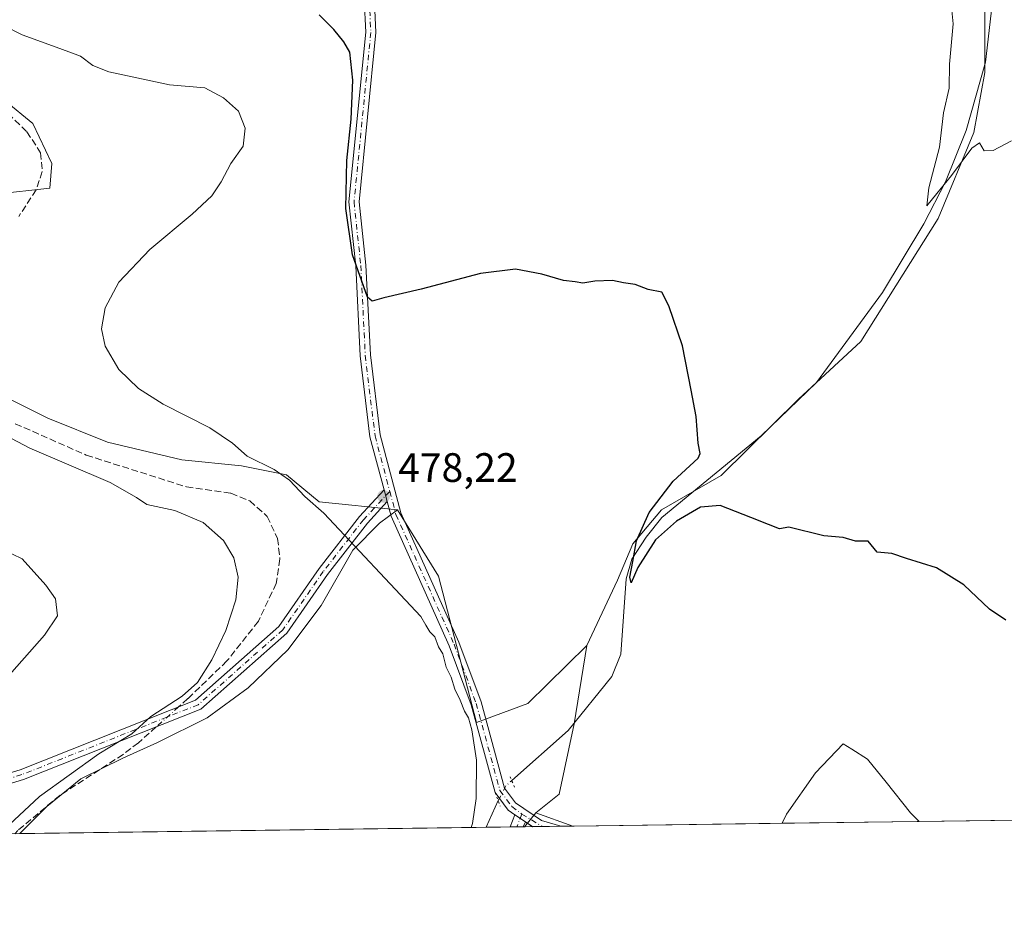
# Model space of a CAD drawing. Units: metres. Extents: x 594801 to 598298, y 4655047 to 4657407.
# Drawn here: x 596509 to 596749, y 4655047 to 4655268 of the extents above; entities that cross this region are included whole.
import ezdxf

# ---------------------------------------------------------------- set-up
doc = ezdxf.new("R2010")
doc.units = ezdxf.units.M
doc.header["$MEASUREMENT"] = 0
for name, pattern in [('DGN Style 3', [2.307223458686699, 1.648016756204785, -0.6592067024819142]), ('DGN Style 4', [2.6384748266838614, 1.318413404963828, -0.6592067024819142, 0.001648016756204785, -0.6592067024819142]), ('DGN Style 5', [1.1536117293433497, 0.4944050268614355, -0.6592067024819142])]:
    doc.linetypes.add(name, pattern=pattern)
for name, color, linetype, lineweight in [('Camino Cxs', 7, 'Continuous', 0), ('Camino eje', 30, 'DGN Style 4', 13), ('Comarca CxS', 21, 'Continuous', 0), ('Comunidad Autónoma CxS', 142, 'Continuous', 0), ('Corriente artificial lineal', 4, 'DGN Style 3', 13), ('Corriente artificial lineal oculto', 135, 'DGN Style 4', 13), ('Corriente natural lineal', 142, 'Continuous', 13), ('Corriente natural lineal oculto', 9, 'DGN Style 4', 13), ('Cultivos herbáceos CxS', 92, 'Continuous', 0), ('Cultivos leñosos CxS', 92, 'Continuous', 0), ('Curva de nivel maestra', 30, 'Continuous', 30), ('Curva de nivel normal', 30, 'Continuous', 0), ('Matorral CxS', 135, 'Continuous', 0), ('Municipio CxS', 4, 'Continuous', 0), ('Pastizal CxS', 92, 'Continuous', 0), ('Pista no pavimentada Cxs', 111, 'Continuous', 0), ('Pista no pavimentada eje', 91, 'DGN Style 4', 0), ('Provincia CxS', 1, 'Continuous', 0), ('Puente lineal', 2, 'DGN Style 5', 0), ('Punto de cota en terreno', 7, 'Continuous', 0), ('Rótulo de punto de cota en terreno', 7, 'Continuous', 0)]:
    doc.layers.add(name, color=color, linetype=linetype, lineweight=lineweight)
doc.styles.add('Style-Arial', font='txt')

# ---------------------------------------------------------------- blocks, each defined once
blk = doc.blocks.new('*U19')
at = {"layer": 'Cultivos herbáceos CxS', "color": 92, "linetype": 'Continuous', "lineweight": 0}
blk.add_polyline3d([(596728.2200999996, 4655072.487299999, 477.636599999998), (596694.8079000004, 4655072.0319, 478.3043000000035), (596695.8353000004, 4655074.2235, 478.1901000000071), (596702.9370999997, 4655084.3147, 477.6411999999983), (596709.6649000002, 4655091.416099999, 477.2494000000006), (596711.7950999998, 4655090.084899999, 477.4713999999949), (596715.6451000003, 4655087.678500001, 477.406799999997), (596720.1304000001, 4655082.072100001, 477.5837000000029), (596726.1106000004, 4655074.596700001, 477.6812000000064)], close=True, dxfattribs=at)
blk.add_3dface([(596643.7635000005, 4655071.336300001, 479.1536999999954), (596631.9278999995, 4655071.175000001, 479.1613000000071), (596634.6848999998, 4655074.604900001, 479.1643999999943)], dxfattribs=at)
blk = doc.blocks.new('5PATER')
at = {"layer": 'Pastizal CxS', "linetype": 'Continuous', "lineweight": 0}
h = blk.add_hatch(color=51, dxfattribs=at)
edge = h.paths.add_edge_path()
edge.add_ellipse((0, 0), major_axis=(-0.1095731443231308, -0.1110710700762829), ratio=0.9994222409660322, start_angle=0, end_angle=360)

msp = doc.modelspace()

# ---------------------------------------------------------------- linework, layer by layer
at = {"layer": 'Camino Cxs', "color": 7, "linetype": 'Continuous', "lineweight": 0, "extrusion": (-0.01950947642651686, 0.07346360640867201, 0.9971070548657226), "elevation": 330821.9366924723, "flags": 128}
msp.add_lwpolyline([(-1771448.639470046, -4333463.778708917), (-1771448.639470046, -4333460.810678662)], dxfattribs=at)
at = {"layer": 'Camino Cxs', "color": 7, "linetype": 'Continuous', "lineweight": 0, "extrusion": (0.007472997102303656, 0.02088279381134066, 0.9997540013608057), "elevation": 102148.5793342172, "flags": 128}
msp.add_lwpolyline([(1006691.532359554, -4582771.085062585), (1006691.532359554, -4582774.263652327)], dxfattribs=at)
at = {"layer": 'Camino Cxs', "color": 7, "linetype": 'Continuous', "lineweight": 0, "extrusion": (-0.01135620750455097, 0.007485739785038127, 0.999907495846983), "elevation": 28550.31333347851, "flags": 128}
msp.add_lwpolyline([(596596.5262890971, 4654990.825942289), (596599.1966109244, 4654989.065892973)], dxfattribs=at)
at = {"layer": 'Camino Cxs', "color": 7, "linetype": 'Continuous', "lineweight": 0, "extrusion": (-0.01266049011233349, -0.0001723855098240603, 0.9999198379236967), "elevation": -7876.91061443352, "flags": 128}
msp.add_lwpolyline([(596589.8891921614, 4655069.882301554), (596586.7382395277, 4655069.839401554)], dxfattribs=at)
at = {"layer": 'Camino Cxs', "color": 7, "linetype": 'Continuous', "lineweight": 0, "extrusion": (0.02237210651240356, 0.04508927430700096, 0.9987324197164452), "elevation": 223720.3236690801, "flags": 128}
msp.add_lwpolyline([(1534577.349414705, -4429524.861744443), (1534577.349414705, -4429523.532634057)], dxfattribs=at)
at = {"layer": 'Camino Cxs', "color": 7, "linetype": 'Continuous', "lineweight": 0}
for points in [[(596342.5471999999, 4655067.231100001, 495.6634999999952), (596352.1601, 4655069.470100001, 495.1722000000009), (596379.1601, 4655072.970100001, 494.0562000000064), (596407.7500999998, 4655074.9301, 492.0736999999936), (596433.6501000002, 4655076.120100001, 491.4701999999961), (596460.6700999998, 4655076.1801, 490.3515999999945), (596479.1901000004, 4655077.5001, 489.3647999999957), (596494.3300999999, 4655080.6601, 488.3482999999979), (596508.9101, 4655085.0701, 487.2360999999946), (596551.7001, 4655102.040100001, 484.5513000000064), (596572.0601000005, 4655120.0701, 482.9095999999991), (596581.8400999998, 4655134.1501, 481.2317999999942), (596591.7100999998, 4655146.890100001, 479.4468999999954), (596597.7001, 4655153.350099999, 478.2755999999936)], [(596494.3300999999, 4655080.6601, 488.3482999999979), (596508.9101, 4655085.0701, 487.2360999999946), (596551.7001, 4655102.040100001, 484.5513000000064), (596572.0601000005, 4655120.0701, 482.9095999999991), (596581.8400999998, 4655134.1501, 481.2317999999942), (596591.7100999998, 4655146.890100001, 479.4468999999954), (596597.7001, 4655153.350099999, 478.2755999999936), (596598.4596999995, 4655150.489800001, 478.5011999999988), (596593.6300999997, 4655145.280099999, 479.5529999999999), (596583.8901000004, 4655132.720100001, 480.8366999999998), (596573.9401000004, 4655118.4001, 482.4379000000045), (596553.0301000001, 4655099.880100001, 483.7838999999949), (596509.7301000003, 4655082.710100001, 486.8720999999932), (596494.9501, 4655078.2401, 487.9364999999962)], [(596598.4596999995, 4655150.489800001, 478.5011999999988), (596593.6300999997, 4655145.280099999, 479.5529999999999), (596583.8901000004, 4655132.720100001, 480.8366999999998), (596573.9401000004, 4655118.4001, 482.4379000000045), (596553.0301000001, 4655099.880100001, 483.7838999999949), (596509.7301000003, 4655082.710100001, 486.8720999999932), (596494.9501, 4655078.2401, 487.9364999999962), (596479.5301000001, 4655075.020099999, 488.7446000000054), (596460.7600999996, 4655073.6801, 489.6073000000034), (596433.7100999998, 4655073.620100001, 490.7630000000063), (596407.8901000004, 4655072.4301, 491.4138999999996), (596379.4001000002, 4655070.4901, 493.359500000006), (596355.7100999998, 4655067.410499999, 494.3493000000017)]]:
    msp.add_polyline3d(points, dxfattribs=at)
msp.add_3dface([(596632.2301000003, 4655072.360099999, 479.1766999999964), (596631.6401000004, 4655071.171, 479.2436000000016), (596628.4894000003, 4655071.1281, 479.2036999999983), (596629.5601000005, 4655074.120100001, 479.1331999999966)], dxfattribs=at)
at = {"layer": 'Camino eje', "color": 30, "linetype": 'DGN Style 4', "lineweight": 13, "extrusion": (0.00530390625809337, 0.01311653001721365, 0.9998999076001123), "elevation": 64702.02593599873, "flags": 128}
msp.add_lwpolyline([(596620.3782312298, 4654626.031007846), (596619.1115954972, 4654622.898938408)], dxfattribs=at)
at = {"layer": 'Camino eje', "color": 30, "linetype": 'DGN Style 4', "lineweight": 13}
msp.add_polyline3d([(596599.0856999997, 4655153.004699999, 478.2443999999959), (596592.6700999998, 4655146.085100001, 479.4847000000009), (596582.8651000002, 4655133.4351, 480.9872999999934), (596573.0000999998, 4655119.235099999, 482.678899999999), (596552.3651000002, 4655100.960100001, 484.1956999999966), (596509.3201000001, 4655083.890100001, 487.0519000000059), (596494.6401000004, 4655079.450099999, 488.1399999999995), (596479.3601000002, 4655076.2601, 489.0541999999987), (596460.7150999998, 4655074.9301, 489.9796999999963), (596433.6801000005, 4655074.870100001, 491.1168000000035), (596407.8201000001, 4655073.6801, 491.7428999999975), (596379.2801000001, 4655071.7301, 493.6974999999948), (596367.4351000005, 4655070.190099999, 494.0856000000058), (596352.2154999999, 4655068.185900001, 494.824099999998), (596348.4545, 4655067.311600001, 495.0249999999942)], dxfattribs=at)
at = {"layer": 'Comarca CxS', "color": 21, "linetype": 'Continuous', "lineweight": 0, "flags": 128}
msp.add_lwpolyline([(596895.1724601656, 4655074.762576639), (594832.3900006992, 4655046.64998346), (594801.4600006987, 4657359.719983436), (596351.6826694196, 4657380.854273627), (598248.960000724, 4657406.719983435), (598281.0500007244, 4655093.64998346)], close=True, dxfattribs=at)
at = {"layer": 'Comunidad Autónoma CxS', "color": 142, "linetype": 'Continuous', "lineweight": 0, "flags": 128}
msp.add_lwpolyline([(596895.1724601656, 4655074.762576639), (594832.3900006992, 4655046.64998346), (594801.4600006987, 4657359.719983436), (596351.6826694196, 4657380.854273627), (598248.960000724, 4657406.719983435), (598281.0500007244, 4655093.64998346)], close=True, dxfattribs=at)
at = {"layer": 'Corriente artificial lineal', "color": 4, "linetype": 'DGN Style 3', "lineweight": 13}
for points in [[(596497.7001, 4655253.170100001, 483.936600000001), (596510.5500999996, 4655240.7301, 483.8510999999999), (596513.8901000004, 4655235.620100001, 484.1021999999939), (596514.3300999999, 4655230.9901, 484.2026999999944), (596512.8000999996, 4655226.550100001, 484.2908000000025), (596508.5701000001, 4655220.050100001, 484.2019)], [(596507.7100999998, 4655169.5101, 483.897299999997), (596525.0500999996, 4655161.840100001, 483.9317000000011), (596549.4600999998, 4655154.100099999, 483.8028999999952), (596560.3501000004, 4655152.520099999, 483.766499999998), (596564.9700999996, 4655150.670100001, 483.591499999995), (596569.2100999998, 4655146.870100001, 483.7796999999992), (596571.7100999998, 4655141.4801, 483.9854999999953), (596572.2901, 4655136.5001, 484.1453000000038), (596571.3901000004, 4655130.540100001, 484.210500000001), (596567.0301000001, 4655121.300100001, 484.3638000000064), (596559.3601000002, 4655111.620100001, 484.7690000000002), (596549.8501000004, 4655102.440099999, 485.1665000000066), (596547.5527999997, 4655100.395300001, 485.148000000001)], [(596542.1081999998, 4655095.5492, 484.9979000000022), (596537.7500999998, 4655091.670100001, 484.959600000002), (596534.0601000005, 4655088.8301, 484.8846000000049), (596518.6501000002, 4655078.860099999, 485.0522999999957), (596508.3601000002, 4655070.280099999, 485.1622999999963), (596507.6371999999, 4655069.481100001, 485.1040000000066)]]:
    msp.add_polyline3d(points, dxfattribs=at)
at = {"layer": 'Corriente artificial lineal oculto', "color": 135, "linetype": 'DGN Style 4', "lineweight": 13, "extrusion": (-0.01537900511623965, -0.01368846135722408, 0.9997880336487863), "elevation": -72410.42457670538, "flags": 128}
msp.add_lwpolyline([(596484.4513346097, 4654545.298755954), (596479.005070025, 4654540.452201873)], dxfattribs=at)
at = {"layer": 'Corriente natural lineal', "color": 142, "linetype": 'Continuous', "lineweight": 13, "extrusion": (0.02599387370826172, 0.0577406424136876, 0.9979931546575326), "elevation": 284774.2597171619, "flags": 128}
msp.add_lwpolyline([(1366888.140721494, -4480643.44139942), (1366888.140721494, -4480650.604797654)], dxfattribs=at)
at = {"layer": 'Corriente natural lineal', "color": 142, "linetype": 'Continuous', "lineweight": 13}
msp.add_polyline3d([(596628.8280999997, 4655082.432800001, 478.9961999999941), (596642.6101000002, 4655094.6501, 478.1830000000046), (596653.2301000003, 4655107.8201, 477.0206999999937), (596655.4101, 4655113.270099999, 476.8534999999974), (596656.7500999998, 4655131.6801, 475.8846999999951), (596658.1201, 4655136.4801, 475.7480999999971), (596661.6401000004, 4655141.800100001, 475.3084999999992), (596665.4501, 4655146.590100001, 475.1854000000022), (596689.6401000004, 4655166.5601, 473.7336000000069), (596703.1401000004, 4655179.520099999, 472.8564999999944), (596719.2801000001, 4655201.4901, 471.8019000000059), (596729.3800999997, 4655218.280099999, 470.8482999999979), (596734.6300999997, 4655228.530099999, 470.3598000000056), (596739.6700999998, 4655241.030099999, 469.7783999999957), (596744.4101, 4655257.690099999, 468.7548999999999), (596746.5201000003, 4655276.050100001, 467.9826999999932)], dxfattribs=at)
at = {"layer": 'Corriente natural lineal oculto', "color": 9, "linetype": 'DGN Style 4', "lineweight": 13, "extrusion": (-0.1575481182052978, 0.1956825534706849, 0.9679291961280856), "elevation": 817384.3023394595, "flags": 128}
msp.add_lwpolyline([(-3384034.940929182, -3147363.949621267), (-3384038.731795916, -3147365.642140445), (-3384040.557871003, -3147365.731702255)], dxfattribs=at)
at = {"layer": 'Cultivos herbáceos CxS', "color": 92, "linetype": 'Continuous', "lineweight": 0, "extrusion": (-0.0004413538795059985, -0.0005490788698334576, 0.9999997518595432), "elevation": -2340.165854777454, "flags": 128}
msp.add_lwpolyline([(596634.8382708746, 4655074.021687992), (596632.0813697755, 4655070.591887475)], dxfattribs=at)
at = {"layer": 'Cultivos herbáceos CxS', "color": 92, "linetype": 'Continuous', "lineweight": 0, "extrusion": (0.001043385465630587, -0.0003756546264320371, 0.9999993851149969), "elevation": -647.0162478322371, "flags": 128}
msp.add_lwpolyline([(596633.8601825213, 4655074.690299052), (596642.9384887441, 4655071.421798821)], dxfattribs=at)
at = {"layer": 'Cultivos herbáceos CxS', "color": 92, "linetype": 'Continuous', "lineweight": 0, "extrusion": (-0.01592762735650732, -0.0002174006310513663, 0.9998731236630765), "elevation": -10035.84592182855, "flags": 128}
msp.add_lwpolyline([(-4646494.771819792, 660034.6580137076), (-4646494.771819792, 660032.6867800301)], dxfattribs=at)
at = {"layer": 'Cultivos herbáceos CxS', "color": 92, "linetype": 'Continuous', "lineweight": 0, "extrusion": (-0.02214409538448825, -0.0003018281122403266, 0.999754743894418), "elevation": -14137.87414055093, "flags": 128}
msp.add_lwpolyline([(-4646507.372978401, 659873.5328307716), (-4646507.3729784, 659870.810010155)], dxfattribs=at)
at = {"layer": 'Cultivos herbáceos CxS', "color": 92, "linetype": 'Continuous', "lineweight": 0, "extrusion": (0.008424636553678692, 0.0001147841467365732, 0.9999645055318406), "elevation": 6040.011052494834, "flags": 128}
msp.add_lwpolyline([(596615.6227479897, 4655070.633668695), (596611.4096984222, 4655070.576268695)], dxfattribs=at)
at = {"layer": 'Cultivos herbáceos CxS', "color": 92, "linetype": 'Continuous', "lineweight": 0, "extrusion": (0.02176554841216486, 0.0002963977524433796, 0.9997630584546972), "elevation": 14845.07156937066, "flags": 128}
msp.add_lwpolyline([(4646515.57974739, -659807.3553981079), (4646515.579747391, -659804.4244319781)], dxfattribs=at)
at = {"layer": 'Cultivos herbáceos CxS', "color": 92, "linetype": 'Continuous', "lineweight": 0, "extrusion": (0.01997303032724912, 0.0002721676720698535, 0.999800482088454), "elevation": 13662.97248026617, "flags": 128}
msp.add_lwpolyline([(4646509.633695899, -659959.2448945486), (4646509.633695899, -659925.822924279)], dxfattribs=at)
at = {"layer": 'Cultivos herbáceos CxS', "color": 92, "linetype": 'Continuous', "lineweight": 0}
for points in [[(596742.8340999996, 4655285.022700001, 468.0439999999944), (596744.2559000002, 4655271.278100001, 468.295100000003), (596744.2555000001, 4655255.1633, 468.9216000000015), (596741.5818999996, 4655240.576300001, 469.732600000003), (596732.8273999998, 4655219.545700001, 470.820200000002), (596713.9685000004, 4655189.5461, 472.2685000000056), (596698.8151000004, 4655175.458699999, 473.1695000000037), (596679.8803000003, 4655156.894900001, 474.3107000000019), (596665.3249000004, 4655148.5295, 475.3081999999995), (596658.3916999997, 4655140.219900001, 475.9867999999988), (596654.6392000001, 4655131.297900001, 476.3123999999953), (596647.1221000003, 4655115.358300001, 477.398199999996)], [(596744.2559000002, 4655271.278100001, 468.295100000003), (596744.2555000001, 4655255.1633, 468.9216000000015), (596741.5818999996, 4655240.576300001, 469.732600000003), (596732.8273999998, 4655219.545700001, 470.820200000002), (596713.9685000004, 4655189.5461, 472.2685000000056), (596698.8151000004, 4655175.458699999, 473.1695000000037), (596679.8803000003, 4655156.894900001, 474.3107000000019), (596665.3249000004, 4655148.5295, 475.3081999999995), (596658.3916999997, 4655140.219900001, 475.9867999999988), (596654.6392000001, 4655131.297900001, 476.3123999999953), (596647.1221000003, 4655115.358300001, 477.398199999996), (596632.7758999999, 4655101.219500001, 478.6388000000007), (596620.2081000004, 4655096.589299999, 479.8159000000014), (596610.9477000004, 4655132.3081, 478.7831000000006), (596600.9770999998, 4655148.4575, 478.4489999999933), (596581.8749000002, 4655150.466499999, 480.1420999999973), (596573.8693000004, 4655157.0163, 480.2966000000015), (596562.9527000004, 4655159.199899999, 481.1830000000046), (596548.3970999997, 4655160.655300001, 481.8522999999987), (596530.2027000004, 4655165.022100001, 482.4127000000008), (596515.6475000001, 4655170.844500001, 482.6174000000028), (596506.9143000003, 4655175.211100001, 482.7302999999956)], [(596502.8317999998, 4655225.501499999, 484.7964000000065), (596516.1917000003, 4655226.958100001, 483.9101999999984), (596516.6407000005, 4655233.017300001, 483.883799999996), (596511.9789000005, 4655242.764900001, 483.3105000000069), (596498.4168999996, 4655253.7839, 483.6934999999939)], [(596502.8317999998, 4655225.501499999, 484.7964000000065), (596516.1917000003, 4655226.958100001, 483.9101999999984), (596516.6407000005, 4655233.017300001, 483.883799999996), (596511.9789000005, 4655242.764900001, 483.3105000000069), (596498.4168999996, 4655253.7839, 483.6934999999939)], [(596600.9770999998, 4655148.4575, 478.4489999999933), (596581.8749000002, 4655150.466499999, 480.1420999999973), (596573.8693000004, 4655157.0163, 480.2966000000015), (596562.9527000004, 4655159.199899999, 481.1830000000046), (596548.3970999997, 4655160.655300001, 481.8522999999987), (596530.2027000004, 4655165.022100001, 482.4127000000008), (596515.6475000001, 4655170.844500001, 482.6174000000028), (596506.9143000003, 4655175.211100001, 482.7302999999956)], [(596600.9770999998, 4655148.4575, 478.4489999999933), (596610.9477000004, 4655132.3081, 478.7831000000006), (596620.2081000004, 4655096.589299999, 479.8159000000014), (596632.7758999999, 4655101.219500001, 478.6388000000007), (596647.1221000003, 4655115.358300001, 477.398199999996)], [(596728.2198999999, 4655072.487400001, 477.6367000000028), (596726.1106000004, 4655074.596700001, 477.6812000000064), (596720.1304000001, 4655082.072100001, 477.5837000000029), (596715.6451000003, 4655087.678500001, 477.406799999997), (596711.7950999998, 4655090.084899999, 477.4713999999949), (596709.6649000002, 4655091.416099999, 477.2494000000006), (596702.9370999997, 4655084.3147, 477.6411999999983), (596695.8353000004, 4655074.2235, 478.1901000000071), (596694.8079000004, 4655072.032000001, 478.3043000000035)]]:
    msp.add_polyline3d(points, dxfattribs=at)
at = {"layer": 'Cultivos leñosos CxS', "color": 92, "linetype": 'Continuous', "lineweight": 0, "extrusion": (-0.0004413538795059985, -0.0005490788698334576, 0.9999997518595432), "elevation": -2340.165854777454, "flags": 128}
msp.add_lwpolyline([(596634.8382708746, 4655074.021687992), (596632.0813697755, 4655070.591887475)], dxfattribs=at)
at = {"layer": 'Cultivos leñosos CxS', "color": 92, "linetype": 'Continuous', "lineweight": 0, "extrusion": (0.001043385465630587, -0.0003756546264320371, 0.9999993851149969), "elevation": -647.0162478322371, "flags": 128}
msp.add_lwpolyline([(596633.8601825213, 4655074.690299052), (596642.9384887441, 4655071.421798821)], dxfattribs=at)
at = {"layer": 'Cultivos leñosos CxS', "color": 92, "linetype": 'Continuous', "lineweight": 0, "extrusion": (-0.03989270091576216, -0.0005437597543685726, 0.9992038214193215), "elevation": -25859.08506477277, "flags": 128}
msp.add_lwpolyline([(-4646507.126767629, 659654.478839367), (-4646507.126767629, 659611.6178364609)], dxfattribs=at)
at = {"layer": 'Cultivos leñosos CxS', "color": 92, "linetype": 'Continuous', "lineweight": 0, "extrusion": (0.04385667373775479, 0.0005976920265450399, 0.9990376544119354), "elevation": 29427.61723379985, "flags": 128}
msp.add_lwpolyline([(4646508.614925215, -659345.8303256982), (4646508.614925216, -659231.9175353324)], dxfattribs=at)
at = {"layer": 'Cultivos leñosos CxS', "color": 92, "linetype": 'Continuous', "lineweight": 0, "extrusion": (0.1242150322050049, 0.001693630419085599, 0.9922538774881726), "elevation": 82469.64555796437, "flags": 128}
msp.add_lwpolyline([(4646504.416145988, -654865.2227181665), (4646504.416145988, -654859.2867903354)], dxfattribs=at)
at = {"layer": 'Cultivos leñosos CxS', "color": 92, "linetype": 'Continuous', "lineweight": 0, "extrusion": (-0.000320947210628585, -4.368310776403443e-06, 0.9999999484869017), "elevation": 267.3390284886922, "flags": 128}
msp.add_lwpolyline([(596630.1700566885, 4655071.150512233), (596628.6124566082, 4655071.129312233)], dxfattribs=at)
at = {"layer": 'Cultivos leñosos CxS', "color": 92, "linetype": 'Continuous', "lineweight": 0, "extrusion": (-0.0003765542994736515, -5.129137090006329e-06, 0.9999999290902734), "elevation": 230.6204585413459, "flags": 128}
msp.add_lwpolyline([(596631.7782310719, 4655071.172244118), (596630.1851309589, 4655071.150544117)], dxfattribs=at)
at = {"layer": 'Cultivos leñosos CxS', "color": 92, "linetype": 'Continuous', "lineweight": 0, "extrusion": (-0.0003473997195998169, -4.707641332608892e-06, 0.9999999396456347), "elevation": 249.9771011545774, "flags": 128}
msp.add_lwpolyline([(596632.0583577707, 4655071.176128386), (596631.7705577542, 4655071.172228385)], dxfattribs=at)
at = {"layer": 'Cultivos leñosos CxS', "color": 92, "linetype": 'Continuous', "lineweight": 0, "extrusion": (0.01663505450147061, 0.0002267247744440524, 0.9998616022018296), "elevation": 11459.7089086889, "flags": 128}
msp.add_lwpolyline([(4646507.931964784, -659979.7404982612), (4646507.931964785, -659928.6843914642)], dxfattribs=at)
at = {"layer": 'Cultivos leñosos CxS', "color": 92, "linetype": 'Continuous', "lineweight": 0}
for points in [[(596742.8340999996, 4655285.022700001, 468.0439999999944), (596744.2559000002, 4655271.278100001, 468.295100000003), (596744.2555000001, 4655255.1633, 468.9216000000015), (596741.5818999996, 4655240.576300001, 469.732600000003), (596732.8273999998, 4655219.545700001, 470.820200000002), (596713.9685000004, 4655189.5461, 472.2685000000056), (596698.8151000004, 4655175.458699999, 473.1695000000037), (596679.8803000003, 4655156.894900001, 474.3107000000019), (596665.3249000004, 4655148.5295, 475.3081999999995), (596658.3916999997, 4655140.219900001, 475.9867999999988), (596654.6392000001, 4655131.297900001, 476.3123999999953), (596647.1221000003, 4655115.358300001, 477.398199999996)], [(596771.0429999996, 4655073.070900001, 479.3466999999946), (596728.2200999996, 4655072.487299999, 477.636599999998), (596726.1106000004, 4655074.596700001, 477.6812000000064), (596720.1304000001, 4655082.072100001, 477.5837000000029), (596715.6451000003, 4655087.678500001, 477.406799999997), (596711.7950999998, 4655090.084899999, 477.4713999999949), (596709.6649000002, 4655091.416099999, 477.2494000000006), (596702.9370999997, 4655084.3147, 477.6411999999983), (596695.8353000004, 4655074.2235, 478.1901000000071), (596694.8079000004, 4655072.0319, 478.3043000000035), (596643.7635000005, 4655071.336300001, 479.1536999999954), (596634.6848999998, 4655074.604900001, 479.1643999999943), (596640.3731000006, 4655079.093699999, 479.0121999999974), (596644.0708, 4655096.2755, 478.0449999999983), (596647.1221000003, 4655115.358300001, 477.398199999996), (596654.6392000001, 4655131.297900001, 476.3123999999953), (596658.3916999997, 4655140.219900001, 475.9867999999988), (596665.3249000004, 4655148.5295, 475.3081999999995), (596679.8803000003, 4655156.894900001, 474.3107000000019), (596698.8151000004, 4655175.458699999, 473.1695000000037), (596713.9685000004, 4655189.5461, 472.2685000000056), (596732.8273999998, 4655219.545700001, 470.820200000002), (596741.5818999996, 4655240.576300001, 469.732600000003), (596744.2555000001, 4655255.1633, 468.9216000000015), (596744.2559000002, 4655271.278100001, 468.295100000003)], [(596600.9770999998, 4655148.4575, 478.4489999999933), (596596.6037999997, 4655145.235099999, 479.2771999999969), (596590.0421000002, 4655138.673699999, 480.2338000000018), (596582.3221000005, 4655125.165100001, 481.4171999999963), (596574.2166999998, 4655114.358300001, 482.3162000000011), (596564.5670999996, 4655105.094900001, 482.8546999999963), (596554.5317000002, 4655097.7621, 483.5951999999961), (596542.4627, 4655091.726100001, 484.2905000000028), (596533.9499000004, 4655087.941299999, 484.7299000000058), (596523.7452999996, 4655082.8397, 485.0071999999927), (596515.4539000001, 4655076.143100001, 485.0942000000068), (596508.8075000001, 4655069.497099999, 484.8938000000053)], [(596600.9770999998, 4655148.4575, 478.4489999999933), (596610.9477000004, 4655132.3081, 478.7831000000006), (596620.2081000004, 4655096.589299999, 479.8159000000014), (596632.7758999999, 4655101.219500001, 478.6388000000007), (596647.1221000003, 4655115.358300001, 477.398199999996)], [(596647.1221000003, 4655115.358300001, 477.398199999996), (596644.0708, 4655096.2755, 478.0449999999983), (596640.3731000006, 4655079.093699999, 479.0121999999974), (596634.6848999998, 4655074.604900001, 479.1643999999943)], [(596647.1221000003, 4655115.358300001, 477.398199999996), (596644.0708, 4655096.2755, 478.0449999999983), (596640.3731000006, 4655079.093699999, 479.0121999999974), (596634.6848999998, 4655074.604900001, 479.1643999999943)], [(596728.2198999999, 4655072.487400001, 477.6367000000028), (596726.1106000004, 4655074.596700001, 477.6812000000064), (596720.1304000001, 4655082.072100001, 477.5837000000029), (596715.6451000003, 4655087.678500001, 477.406799999997), (596711.7950999998, 4655090.084899999, 477.4713999999949), (596709.6649000002, 4655091.416099999, 477.2494000000006), (596702.9370999997, 4655084.3147, 477.6411999999983), (596695.8353000004, 4655074.2235, 478.1901000000071), (596694.8079000004, 4655072.032000001, 478.3043000000035)]]:
    msp.add_polyline3d(points, dxfattribs=at)
msp.add_polyline3d([(596647.1221000003, 4655115.358300001, 477.398199999996), (596644.0708, 4655096.2755, 478.0449999999983), (596640.3731000006, 4655079.093699999, 479.0121999999974), (596634.6848999998, 4655074.604900001, 479.1643999999943), (596631.9278999995, 4655071.175000001, 479.1613000000071), (596508.8074000003, 4655069.497, 484.8938000000053), (596515.4539000001, 4655076.143100001, 485.0942000000068), (596523.7452999996, 4655082.8397, 485.0071999999927), (596533.9499000004, 4655087.941299999, 484.7299000000058), (596542.4627, 4655091.726100001, 484.2905000000028), (596554.5317000002, 4655097.7621, 483.5951999999961), (596564.5670999996, 4655105.094900001, 482.8546999999963), (596574.2166999998, 4655114.358300001, 482.3162000000011), (596582.3221000005, 4655125.165100001, 481.4171999999963), (596590.0421000002, 4655138.673699999, 480.2338000000018), (596596.6037999997, 4655145.235099999, 479.2771999999969), (596600.9770999998, 4655148.4575, 478.4489999999933), (596610.9477000004, 4655132.3081, 478.7831000000006), (596620.2081000004, 4655096.589299999, 479.8159000000014), (596632.7758999999, 4655101.219500001, 478.6388000000007)], close=True, dxfattribs=at)
at = {"layer": 'Curva de nivel maestra', "color": 30, "linetype": 'Continuous', "lineweight": 30, "elevation": 475, "flags": 128}
msp.add_lwpolyline([(596749.3300000001, 4655121.610099999), (596745.3700000001, 4655124.280099999), (596739.1100000005, 4655130.1601), (596732.4199999999, 4655134.350099999), (596725.0999999996, 4655136.620100001), (596721.5199999996, 4655137.8201), (596717.9600000001, 4655138.1601), (596715.7800000003, 4655140.880100001), (596712.6699999999, 4655140.8301), (596709.7000000002, 4655141.7301), (596704.9400000004, 4655142.1801), (596696.4600000001, 4655144.2301), (596694.1299999999, 4655143.890100001), (596691.4699999997, 4655144.9101), (596687.1900000004, 4655146.630100001), (596679.7000000002, 4655149.550100001), (596674.8399999999, 4655149.1601), (596669.0199999996, 4655145.7401), (596663.8899999997, 4655141.1601), (596659.5800000001, 4655134.4001), (596657.9699999997, 4655130.670100001), (596657.6699999999, 4655132.030099999), (596658.3899999997, 4655135.850099999), (596659.25, 4655140.940099999), (596662.3200000003, 4655147.880100001), (596668.25, 4655155.5101), (596674.2699999996, 4655161.0801), (596674.79, 4655162.2301), (596674.3099999996, 4655164.7501), (596673.8600000005, 4655171.290100001), (596672.5700000003, 4655177.670100001), (596670.4900000002, 4655188.520099999), (596667.1200000001, 4655198.2501), (596665.4800000006, 4655201.5601), (596662.1399999997, 4655202.280099999), (596658.9199999999, 4655203.4301), (596656.0999999996, 4655203.850099999), (596653.3899999997, 4655204.4001), (596649.0800000001, 4655204.290100001), (596646.1600000003, 4655203.800100001), (596644.3399999999, 4655204.130100001), (596641.4500000002, 4655204.460100001), (596636.1900000004, 4655206.0101), (596629.7699999996, 4655207.190099999), (596621.25, 4655206.140100001), (596606.7800000003, 4655202.360099999), (596597.6200000001, 4655200.170100001), (596594.7699999996, 4655199.370100001), (596593.6200000001, 4655200.380100001), (596590, 4655210.7301), (596588.4000000004, 4655222.040100001), (596588.5899999999, 4655233.6801), (596589.6500000004, 4655243.780099999), (596590.0700000003, 4655253.300100001), (596589.3600000005, 4655260.1601), (596587.8499999996, 4655262.6501), (596585.4600000001, 4655265.6501), (596581.8399999999, 4655269.270099999)], dxfattribs=at)
at = {"layer": 'Curva de nivel normal', "color": 30, "linetype": 'Continuous', "lineweight": 0, "flags": 128}
for points, elevation in [([(596750.7599999999, 4655238.520099999), (596746.2699999996, 4655236.170100001), (596744.0999999996, 4655236.0601), (596742.9199999999, 4655238.040100001), (596741.0999999996, 4655236.7601), (596736.0800000001, 4655230.0601), (596731.5, 4655224.360099999), (596730.0499999998, 4655222.6801), (596730.5899999999, 4655227.020099999), (596733.1900000004, 4655237.0001), (596734.1600000003, 4655245.360099999), (596735.5599999996, 4655251.380100001), (596735.5999999996, 4655257.220100001), (596736.4800000006, 4655267.090100001), (596736.0499999998, 4655271.970100001)], 470), ([(596618.9068999998, 4655070.9976), (596619.2300000006, 4655072.0001), (596620.1200000001, 4655078.050100001), (596620.2100000001, 4655087.4001), (596619.0999999996, 4655094.800100001), (596618.29, 4655097.720100001), (596617.2800000003, 4655099.370100001), (596616.2800000003, 4655102.040100001), (596614.9800000006, 4655104.7401), (596614.0599999996, 4655107.700099999), (596612.8700000001, 4655110.130100001), (596612.0599999996, 4655113.360099999), (596611, 4655115.100099999), (596610.0700000003, 4655117.5001), (596608.8899999997, 4655118.770099999), (596607.8600000005, 4655120.340100001), (596606.6799999997, 4655122.5001), (596583, 4655147.700099999), (596578.3399999999, 4655151.770099999), (596574.6200000001, 4655155.7601), (596570.9000000004, 4655158.340100001), (596564.2800000003, 4655161.610099999), (596560.7300000006, 4655164.770099999), (596555.2100000001, 4655168.460100001), (596543.8099999996, 4655174.3101), (596537.7699999996, 4655178.090100001), (596532.9600000001, 4655182.720100001), (596529.6600000003, 4655188.420100001), (596528.7599999999, 4655192.630100001), (596529.6399999997, 4655197.800100001), (596532.9900000002, 4655204.040100001), (596540.5199999996, 4655212.040100001), (596550.8600000005, 4655220.620100001), (596555.6900000004, 4655225.100099999), (596557.9500000002, 4655228.520099999), (596560.2800000003, 4655232.940099999), (596563.2999999998, 4655237.190099999), (596563.8200000003, 4655241.600099999), (596562.2199999997, 4655245.7601), (596558.5599999996, 4655249.0001), (596553.9500000002, 4655251.4301), (596545.3600000005, 4655252.200099999), (596530.5300000003, 4655255.360099999), (596526.6200000001, 4655256.9101), (596523.6100000005, 4655259.170100001), (596518.6200000001, 4655261.0701), (596509.4199999999, 4655264.380100001), (596504.79, 4655266.7401)], 480), ([(596502.0599999996, 4655168.3201), (596511.2800000003, 4655163.5601), (596530.8399999999, 4655155.1601), (596537.3399999999, 4655151.5001), (596539.8600000005, 4655149.8201), (596546.6900000004, 4655148.350099999), (596553.5499999998, 4655145.390100001), (596558.54, 4655140.9801), (596561.0300000003, 4655136.790100001), (596562.0700000003, 4655132.050100001), (596561.5499999998, 4655126.5001), (596559.0599999996, 4655119.0801), (596555.6500000004, 4655111.920100001), (596552.2199999997, 4655106.380100001), (596548.4800000006, 4655103.040100001), (596540.8099999996, 4655098.040100001), (596536.1500000004, 4655093.860099999), (596528.0999999996, 4655088.9801), (596513.6600000003, 4655078.540100001), (596505.0599999996, 4655070.520099999)], 485), ([(596502.2300000006, 4655139.9301), (596509.4000000004, 4655136.530099999), (596515.1799999997, 4655130.100099999), (596517.5099999999, 4655126.800100001), (596518.0099999999, 4655122.640100001), (596514.8899999997, 4655117.950099999), (596504.4199999999, 4655106.1601)], 490)]:
    msp.add_lwpolyline(points, dxfattribs=dict(at, elevation=elevation))
at = {"layer": 'Matorral CxS', "color": 135, "linetype": 'Continuous', "lineweight": 0}
for points in [[(596498.4168999996, 4655253.7839, 483.6934999999939), (596511.9789000005, 4655242.764900001, 483.3105000000069), (596516.6407000005, 4655233.017300001, 483.883799999996), (596516.1917000003, 4655226.958100001, 483.9101999999984), (596502.8317999998, 4655225.501499999, 484.7964000000065)], [(596502.8317999998, 4655225.501499999, 484.7964000000065), (596516.1917000003, 4655226.958100001, 483.9101999999984), (596516.6407000005, 4655233.017300001, 483.883799999996), (596511.9789000005, 4655242.764900001, 483.3105000000069), (596498.4168999996, 4655253.7839, 483.6934999999939)], [(596506.9143000003, 4655175.211100001, 482.7302999999956), (596515.6475000001, 4655170.844500001, 482.6174000000028), (596530.2027000004, 4655165.022100001, 482.4127000000008), (596548.3970999997, 4655160.655300001, 481.8522999999987), (596562.9527000004, 4655159.199899999, 481.1830000000046), (596573.8693000004, 4655157.0163, 480.2966000000015), (596581.8749000002, 4655150.466499999, 480.1420999999973), (596600.9770999998, 4655148.4575, 478.4489999999933), (596596.6037999997, 4655145.235099999, 479.2771999999969), (596590.0421000002, 4655138.673699999, 480.2338000000018), (596582.3221000005, 4655125.165100001, 481.4171999999963), (596574.2166999998, 4655114.358300001, 482.3162000000011), (596564.5670999996, 4655105.094900001, 482.8546999999963), (596554.5317000002, 4655097.7621, 483.5951999999961), (596542.4627, 4655091.726100001, 484.2905000000028), (596533.9499000004, 4655087.941299999, 484.7299000000058), (596523.7452999996, 4655082.8397, 485.0071999999927), (596515.4539000001, 4655076.143100001, 485.0942000000068), (596508.8074000003, 4655069.497, 484.8938000000053), (596504.1859999998, 4655069.434, 485.9397999999928)], [(596600.9770999998, 4655148.4575, 478.4489999999933), (596581.8749000002, 4655150.466499999, 480.1420999999973), (596573.8693000004, 4655157.0163, 480.2966000000015), (596562.9527000004, 4655159.199899999, 481.1830000000046), (596548.3970999997, 4655160.655300001, 481.8522999999987), (596530.2027000004, 4655165.022100001, 482.4127000000008), (596515.6475000001, 4655170.844500001, 482.6174000000028), (596506.9143000003, 4655175.211100001, 482.7302999999956)], [(596600.9770999998, 4655148.4575, 478.4489999999933), (596596.6037999997, 4655145.235099999, 479.2771999999969), (596590.0421000002, 4655138.673699999, 480.2338000000018), (596582.3221000005, 4655125.165100001, 481.4171999999963), (596574.2166999998, 4655114.358300001, 482.3162000000011), (596564.5670999996, 4655105.094900001, 482.8546999999963), (596554.5317000002, 4655097.7621, 483.5951999999961), (596542.4627, 4655091.726100001, 484.2905000000028), (596533.9499000004, 4655087.941299999, 484.7299000000058), (596523.7452999996, 4655082.8397, 485.0071999999927), (596515.4539000001, 4655076.143100001, 485.0942000000068), (596508.8075000001, 4655069.497099999, 484.8938000000053)]]:
    msp.add_polyline3d(points, dxfattribs=at)
at = {"layer": 'Municipio CxS', "color": 4, "linetype": 'Continuous', "lineweight": 0, "flags": 128}
msp.add_lwpolyline([(596801.4539999998, 4655270.643), (596808.8470000001, 4655254.345000001), (596818.3520000002, 4655233.391000001), (596834.7060000001, 4655198.288000001), (596854.3449999997, 4655156.775), (596859.0760000005, 4655147.599000001), (596861.0479999994, 4655144.313999998), (596861.5609999998, 4655143.459000001), (596863.5170000005, 4655139.82), (596870.7460000003, 4655126.374), (596880.4550000011, 4655108.409999999), (596881.6410000006, 4655105.894), (596885.0480000007, 4655099.867000001), (596888.9599999998, 4655093.977999999), (596889.663999999, 4655091.801000001), (596895.1724601656, 4655074.762576639), (594832.3900006992, 4655046.64998346)], dxfattribs=at)
at = {"layer": 'Pista no pavimentada Cxs', "color": 111, "linetype": 'Continuous', "lineweight": 0, "extrusion": (-0.01950947642651686, 0.07346360640867201, 0.9971070548657226), "elevation": 330821.9366924723, "flags": 128}
msp.add_lwpolyline([(-1771448.639470046, -4333463.778708917), (-1771448.639470046, -4333460.810678662)], dxfattribs=at)
at = {"layer": 'Pista no pavimentada Cxs', "color": 111, "linetype": 'Continuous', "lineweight": 0, "extrusion": (-0.01135620750455097, 0.007485739785038127, 0.999907495846983), "elevation": 28550.31333347851, "flags": 128}
msp.add_lwpolyline([(596596.5262890971, 4654990.825942289), (596599.1966109244, 4654989.065892973)], dxfattribs=at)
at = {"layer": 'Pista no pavimentada Cxs', "color": 111, "linetype": 'Continuous', "lineweight": 0, "extrusion": (-0.04280811430168908, 0.029718877854841, 0.9986412036607455), "elevation": 113281.35176952, "flags": 128}
msp.add_lwpolyline([(-4164159.53605648, -2161620.416562004), (-4164159.53605648, -2161622.450610312)], dxfattribs=at)
at = {"layer": 'Pista no pavimentada Cxs', "color": 111, "linetype": 'Continuous', "lineweight": 0, "extrusion": (-0.003589895436019987, -4.897100212166006e-05, 0.9999935551055313), "elevation": -1890.537200539296, "flags": 128}
msp.add_lwpolyline([(596638.7095923751, 4655071.209300299), (596631.7747476725, 4655071.1147003)], dxfattribs=at)
at = {"layer": 'Pista no pavimentada Cxs', "color": 111, "linetype": 'Continuous', "lineweight": 0}
for points in [[(596597.7001, 4655153.350099999, 478.2755999999936), (596594.2500999998, 4655166.3101, 477.6925000000047), (596591.8601000002, 4655186.0801, 476.296199999997), (596590.7701000003, 4655208.020099999, 475.3778000000021), (596589.1101000002, 4655223.610099999, 475.1165000000037), (596593.2100999998, 4655265.0001, 473.4348000000027), (596592.4401000004, 4655281.0701, 472.1794999999984), (596589.2001, 4655296.440099999, 471.196100000001), (596584.1501000002, 4655311.7301, 470.547900000005), (596577.0301000001, 4655332.8101, 469.6157999999996), (596566.6401000004, 4655355.790100001, 469.4606000000058), (596554.3901000004, 4655380.1501, 469.0185000000056), (596541.7901, 4655402.5801, 468.151199999993), (596528.2401000002, 4655422.960100001, 466.8934000000008), (596511.9700999996, 4655440.550100001, 466.095100000006), (596497.4600999998, 4655451.710100001, 465.0825999999943)], [(596563.1401000004, 4655369.4301, 468.4743000000017), (596579.8201000001, 4655333.9101, 469.107799999998), (596586.9901000002, 4655312.690099999, 469.9609000000055), (596591.6201, 4655297.090100001, 470.6546999999992), (596594.9200999998, 4655281.390100001, 471.632700000002), (596595.7200999996, 4655264.9301, 473.1211999999941), (596591.6201, 4655223.620100001, 474.5668000000006), (596593.2600999996, 4655208.210100001, 475.0573000000004), (596594.3501000004, 4655186.290100001, 476.1581000000006), (596596.7100999998, 4655166.780099999, 477.3975999999967), (596601.7801000001, 4655147.7501, 478.5241999999998), (596615.9200999998, 4655116.2301, 478.9548000000068), (596621.3400999998, 4655101.6601, 479.2231999999931), (596627.1001000004, 4655080.610099999, 479.078800000003), (596629.7301000003, 4655077.020099999, 479.1180000000023), (596636.1001000004, 4655072.7401, 479.2330999999977), (596640.8334999997, 4655071.2963, 479.3076000000001)], [(596594.9200999998, 4655281.390100001, 471.632700000002), (596595.7200999996, 4655264.9301, 473.1211999999941), (596591.6201, 4655223.620100001, 474.5668000000006), (596593.2600999996, 4655208.210100001, 475.0573000000004), (596594.3501000004, 4655186.290100001, 476.1581000000006), (596596.7100999998, 4655166.780099999, 477.3975999999967), (596601.7801000001, 4655147.7501, 478.5241999999998), (596615.9200999998, 4655116.2301, 478.9548000000068), (596621.3400999998, 4655101.6601, 479.2231999999931), (596627.1001000004, 4655080.610099999, 479.078800000003), (596629.7301000003, 4655077.020099999, 479.1180000000023), (596636.1001000004, 4655072.7401, 479.2330999999977), (596640.8334999997, 4655071.2963, 479.3076000000001), (596633.8986999998, 4655071.201500001, 479.2828000000009), (596632.2301000003, 4655072.360099999, 479.1766999999964), (596629.5601000005, 4655074.120100001, 479.1331999999966), (596627.9801000003, 4655075.190099999, 479.0709000000061), (596624.8101000005, 4655079.5001, 479.3059999999969), (596618.9501, 4655100.890100001, 479.6845999999932), (596613.6101000002, 4655115.280099999, 479.4235999999946), (596599.4101, 4655146.9101, 478.8291000000027), (596598.4596999995, 4655150.489800001, 478.5011999999988), (596597.7001, 4655153.350099999, 478.2755999999936), (596594.2500999998, 4655166.3101, 477.6925000000047), (596591.8601000002, 4655186.0801, 476.296199999997), (596590.7701000003, 4655208.020099999, 475.3778000000021), (596589.1101000002, 4655223.610099999, 475.1165000000037), (596593.2100999998, 4655265.0001, 473.4348000000027), (596592.4401000004, 4655281.0701, 472.1794999999984)], [(596629.5601000005, 4655074.120100001, 479.1331999999966), (596627.9801000003, 4655075.190099999, 479.0709000000061), (596624.8101000005, 4655079.5001, 479.3059999999969), (596618.9501, 4655100.890100001, 479.6845999999932), (596613.6101000002, 4655115.280099999, 479.4235999999946), (596599.4101, 4655146.9101, 478.8291000000027), (596598.4596999995, 4655150.489800001, 478.5011999999988)]]:
    msp.add_polyline3d(points, dxfattribs=at)
at = {"layer": 'Pista no pavimentada eje', "color": 91, "linetype": 'DGN Style 4', "lineweight": 0, "extrusion": (-0.06004476875172431, -0.05179556782688867, 0.9968509642364008), "elevation": -276459.1380567963, "flags": 128}
msp.add_lwpolyline([(-3135140.243389709, 3481400.826632875), (-3135135.164497527, 3481402.425666627), (-3135134.473343838, 3481402.864518162)], dxfattribs=at)
at = {"layer": 'Pista no pavimentada eje', "color": 91, "linetype": 'DGN Style 4', "lineweight": 0}
for points in [[(596560.9889000002, 4655370.133099999, 468.8654999999999), (596564.8901000004, 4655362.610099999, 468.9789000000019), (596567.8359000003, 4655356.337099999, 468.9502000000066), (596573.0308999997, 4655344.847100001, 469.1144000000059), (596578.4250999996, 4655333.360099999, 469.3322000000044), (596585.5701000001, 4655312.210100001, 470.2534000000014), (596588.0950999996, 4655304.565099999, 470.5299999999989), (596590.4101, 4655296.765100001, 470.9164000000019), (596593.6801000005, 4655281.2301, 471.902900000001), (596594.4650999998, 4655264.965100001, 473.2782000000007), (596590.3651000002, 4655223.6151, 474.8417000000045), (596592.0151000004, 4655208.1151, 475.1670000000013), (596593.1051000003, 4655186.1851, 476.1661000000022), (596595.4801000003, 4655166.545100001, 477.5429000000004), (596599.0856999997, 4655153.004699999, 478.2443999999959)], [(596599.0856999997, 4655153.004699999, 478.2443999999959), (596600.5950999996, 4655147.3301, 478.6582000000053), (596614.7651000004, 4655115.755100001, 479.1827999999951), (596620.1451000003, 4655101.2751, 479.4496999999974), (596625.9550999999, 4655080.0551, 479.1877999999998), (596628.8551000003, 4655076.1051, 479.0868000000046), (596631.3135000002, 4655074.281099999, 479.1757999999973)]]:
    msp.add_polyline3d(points, dxfattribs=at)
at = {"layer": 'Provincia CxS', "color": 1, "linetype": 'Continuous', "lineweight": 0, "flags": 128}
msp.add_lwpolyline([(596895.1724601656, 4655074.762576639), (594832.3900006992, 4655046.64998346), (594801.4600006987, 4657359.719983436), (596351.6826694196, 4657380.854273627), (598248.960000724, 4657406.719983435), (598281.0500007244, 4655093.64998346)], close=True, dxfattribs=at)
at = {"layer": 'Puente lineal', "color": 2, "linetype": 'DGN Style 5', "lineweight": 0, "extrusion": (0.0006822244119298269, -0.001640721520159309, 0.9999984213001264), "elevation": -6751.508872846255, "flags": 128}
msp.add_lwpolyline([(596627.9643649359, 4655078.578417521), (596629.1743684746, 4655075.668413604)], dxfattribs=at)
at = {"layer": 'Puente lineal', "color": 2, "linetype": 'DGN Style 5', "lineweight": 0, "extrusion": (0.01049063335340258, -0.02761134697975262, 0.999563684879462), "elevation": -121794.9452971334, "flags": 128}
msp.add_lwpolyline([(2211062.082700694, 4137885.570170383), (2211062.082700694, 4137882.049173934)], dxfattribs=at)

# ---------------------------------------------------------------- block references
at = {"layer": 'Cultivos herbáceos CxS', "color": 92, "linetype": 'Continuous', "lineweight": 0}
msp.add_blockref('*U19', (0, 0), dxfattribs=at)
at = {"layer": 'Punto de cota en terreno', "color": 7, "linetype": 'Continuous', "lineweight": 0, "xscale": 10, "yscale": 10, "zscale": 10}
msp.add_blockref('5PATER', (596597.5899999999, 4655151.779999999, 478.2200000000012), dxfattribs=at)

# ---------------------------------------------------------------- texts
at = {"layer": 'Rótulo de punto de cota en terreno', "color": 7, "linetype": 'Continuous', "lineweight": 0, "style": 'Style-Arial'}
msp.add_text('478,22', height=7.000000000000002, dxfattribs=at).set_placement((596601.1178000001, 4655155.307800001))

doc.saveas('drawing.dxf')
